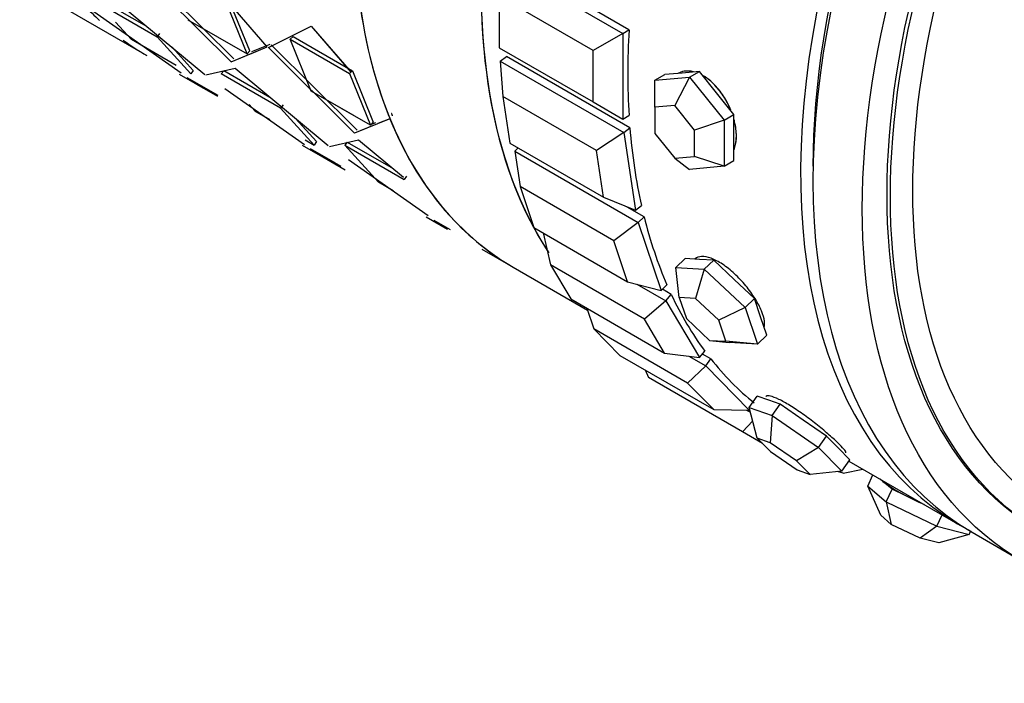
# Model space of a CAD drawing. Units: millimetres. Extents: x 0 to 1410, y 0 to 2750.
# Drawn here: x 1346 to 1374, y 286 to 305 of the extents above; entities that cross this region are included whole.
import ezdxf

# ---------------------------------------------------------------- set-up
doc = ezdxf.new("R2010")
doc.units = ezdxf.units.MM
doc.layers.add('DV6_Défaut', color=7, linetype='Continuous')
doc.layers.add('Défaut', color=7, linetype='Continuous')

# ---------------------------------------------------------------- blocks, each defined once
blk = doc.blocks.new('SE5')
at = {"layer": 'DV6_Défaut', "color": 7, "linetype": 'Continuous'}
for p, q in [((1353.215, 304.216), (1350.936, 306.852)), ((1353.215, 304.216), (1350.936, 306.852)), ((1359.858, 306.645), (1363.394, 304.603)), ((1363.571, 304.706), (1360.036, 306.747)), ((1363.571, 304.706), (1360.036, 306.747)), ((1349.715, 306.237), (1352.177, 303.789)), ((1349.715, 306.237), (1352.177, 303.789)), ((1349.794, 306.318), (1352.253, 303.878)), ((1349.794, 306.318), (1352.253, 303.878)), ((1346.124, 306.072), (1349.765, 303.97)), ((1348.759, 305.641), (1351.422, 303.43)), ((1348.759, 305.641), (1351.422, 303.43)), ((1362.545, 304.114), (1359.858, 305.665)), ((1359.858, 305.665), (1359.858, 304.195)), ((1350.747, 303.463), (1347.986, 305.401)), ((1350.747, 303.463), (1347.986, 305.401)), ((1348.36, 305.484), (1350.057, 304.504)), ((1348.36, 305.484), (1350.057, 304.504)), ((1348.433, 305.577), (1349.755, 304.814)), ((1348.433, 305.577), (1349.755, 304.814)), ((1352.636, 304.016), (1352.034, 305.501)), ((1352.636, 304.016), (1352.034, 305.501)), ((1352.713, 304.101), (1352.115, 305.578)), ((1352.713, 304.101), (1352.115, 305.578)), ((1349.324, 304.428), (1348.869, 304.926)), ((1349.324, 304.428), (1348.869, 304.926)), ((1350.939, 304.996), (1352.636, 304.016)), ((1350.939, 304.996), (1352.636, 304.016)), ((1353.25, 304.196), (1354.472, 304.81)), ((1353.25, 304.196), (1354.472, 304.81)), ((1354.472, 304.81), (1355.607, 303.495)), ((1354.472, 304.81), (1355.611, 303.491)), ((1350.13, 304.597), (1350.057, 304.504)), ((1350.13, 304.597), (1350.057, 304.504)), ((1350.057, 304.504), (1351.021, 303.448)), ((1350.057, 304.504), (1351.021, 303.448)), ((1353.953, 304.516), (1353.872, 304.44)), ((1353.953, 304.516), (1353.872, 304.44)), ((1353.953, 304.516), (1355.65, 303.536)), ((1353.953, 304.516), (1355.65, 303.536)), ((1363.394, 304.603), (1362.545, 304.114)), ((1363.394, 304.603), (1363.571, 304.706)), ((1363.394, 304.603), (1363.394, 302.154)), ((1350.606, 303.688), (1349.324, 304.428)), ((1350.606, 303.688), (1349.324, 304.428)), ((1352.177, 303.789), (1353.215, 304.216)), ((1352.71, 304.008), (1353.215, 304.216)), ((1352.774, 304.088), (1353.294, 304.297)), ((1352.774, 304.088), (1353.294, 304.297)), ((1355.788, 301.837), (1353.329, 304.276)), ((1355.788, 301.837), (1353.329, 304.276)), ((1353.872, 304.44), (1355.569, 303.46)), ((1354.474, 302.955), (1353.872, 304.44)), ((1353.872, 304.44), (1355.569, 303.46)), ((1354.474, 302.955), (1353.872, 304.44)), ((1350.487, 304.206), (1351.089, 303.547)), ((1350.487, 304.206), (1351.089, 303.547)), ((1352.177, 303.789), (1352.572, 303.952)), ((1352.713, 304.101), (1352.636, 304.016)), ((1352.713, 304.101), (1352.636, 304.016)), ((1355.713, 301.748), (1353.25, 304.196)), ((1355.713, 301.748), (1353.25, 304.196)), ((1359.858, 304.195), (1362.545, 302.644)), ((1359.886, 303.81), (1360.061, 303.943)), ((1363.597, 301.902), (1360.061, 303.943)), ((1363.597, 301.902), (1360.061, 303.943)), ((1362.545, 302.644), (1362.545, 304.114)), ((1359.886, 303.81), (1363.421, 301.769)), ((1359.886, 303.81), (1359.957, 302.801)), ((1350.69, 303.436), (1351.787, 302.803)), ((1351.089, 303.547), (1351.021, 303.448)), ((1351.089, 303.547), (1351.021, 303.448)), ((1352.295, 303.599), (1351.457, 303.409)), ((1352.295, 303.599), (1351.457, 303.409)), ((1351.968, 303.536), (1351.896, 303.443)), ((1351.968, 303.536), (1351.896, 303.443)), ((1353.593, 302.463), (1351.896, 303.443)), ((1353.593, 302.463), (1351.896, 303.443)), ((1353.291, 302.772), (1351.968, 303.536)), ((1353.291, 302.772), (1351.968, 303.536)), ((1354.957, 301.388), (1352.295, 303.599)), ((1354.957, 301.388), (1352.295, 303.599)), ((1355.65, 303.536), (1355.569, 303.46)), ((1355.65, 303.536), (1355.569, 303.46)), ((1355.569, 303.46), (1356.171, 301.975)), ((1355.569, 303.46), (1356.171, 301.975)), ((1355.65, 303.536), (1356.249, 302.06)), ((1355.65, 303.536), (1356.249, 302.06)), ((1364.313, 303.263), (1364.596, 303.426)), ((1365.091, 303.47), (1364.596, 303.426)), ((1365.586, 303.515), (1365.091, 303.47)), ((1365.303, 303.351), (1365.586, 303.515)), ((1366.081, 302.899), (1365.586, 303.515)), ((1350.914, 303.341), (1351.794, 302.837)), ((1350.914, 303.341), (1351.628, 302.932)), ((1351.169, 303.16), (1351.602, 302.91)), ((1364.313, 303.263), (1365.303, 303.351)), ((1364.313, 302.49), (1364.313, 303.263)), ((1365.303, 303.351), (1364.879, 302.541)), ((1365.303, 303.351), (1366.293, 302.12)), ((1352.001, 303.026), (1354.283, 301.421)), ((1352.001, 303.026), (1354.283, 301.421)), ((1356.171, 301.975), (1354.474, 302.955)), ((1355.692, 302.252), (1354.474, 302.955)), ((1366.576, 302.283), (1366.081, 302.899)), ((1352.694, 302.568), (1352.86, 302.387)), ((1352.694, 302.568), (1352.86, 302.387)), ((1353.665, 302.556), (1353.593, 302.463)), ((1353.665, 302.556), (1353.593, 302.463)), ((1362.644, 301.249), (1359.957, 302.801)), ((1359.957, 302.801), (1360.156, 301.464)), ((1362.545, 302.644), (1363.394, 302.154)), ((1364.879, 302.541), (1364.313, 302.49)), ((1365.444, 301.837), (1364.879, 302.541)), ((1352.86, 302.387), (1353.287, 302.14)), ((1352.86, 302.387), (1353.287, 302.14)), ((1354.557, 301.407), (1353.593, 302.463)), ((1354.557, 301.407), (1353.593, 302.463)), ((1363.394, 302.154), (1363.571, 302.256)), ((1364.313, 302.49), (1364.313, 301.736)), ((1366.293, 302.12), (1366.576, 302.283)), ((1366.576, 301.623), (1366.576, 302.283)), ((1354.624, 301.506), (1354.023, 302.164)), ((1354.624, 301.506), (1354.023, 302.164)), ((1356.724, 302.163), (1355.713, 301.748)), ((1356.245, 301.967), (1355.713, 301.748)), ((1356.249, 302.06), (1356.171, 301.975)), ((1356.249, 302.06), (1356.171, 301.975)), ((1356.308, 302.045), (1356.193, 301.999)), ((1356.308, 302.045), (1356.193, 301.999)), ((1356.724, 302.163), (1356.38, 302.022)), ((1366.293, 302.12), (1365.444, 301.837)), ((1366.293, 302.12), (1366.293, 300.8)), ((1363.421, 301.769), (1362.644, 301.249)), ((1363.421, 301.769), (1363.597, 301.902)), ((1363.421, 301.769), (1363.753, 299.541)), ((1364.313, 301.736), (1364.879, 301.032)), ((1365.444, 301.083), (1365.444, 301.837)), ((1355.323, 300.762), (1354.226, 301.395)), ((1354.301, 301.554), (1354.557, 301.407)), ((1354.301, 301.554), (1354.557, 301.407)), ((1354.624, 301.506), (1354.557, 301.407)), ((1354.624, 301.506), (1354.557, 301.407)), ((1354.993, 301.368), (1355.83, 301.558)), ((1354.993, 301.368), (1355.83, 301.558)), ((1355.504, 301.495), (1355.431, 301.402)), ((1355.504, 301.495), (1355.431, 301.402)), ((1355.431, 301.402), (1357.129, 300.422)), ((1356.395, 300.345), (1355.431, 301.402)), ((1355.431, 301.402), (1357.129, 300.422)), ((1356.395, 300.345), (1355.431, 301.402)), ((1355.504, 301.495), (1356.82, 300.735)), ((1355.504, 301.495), (1356.82, 300.735)), ((1355.83, 301.558), (1357.118, 300.487)), ((1355.83, 301.558), (1357.118, 300.487)), ((1360.156, 301.464), (1362.843, 299.913)), ((1366.576, 300.963), (1366.576, 301.623)), ((1355.329, 300.796), (1354.45, 301.3)), ((1355.164, 300.891), (1354.45, 301.3)), ((1355.444, 300.692), (1354.513, 301.229)), ((1360.299, 301.238), (1360.393, 301.327)), ((1360.299, 301.238), (1363.834, 299.196)), ((1360.299, 301.238), (1360.451, 300.218)), ((1362.843, 299.913), (1362.644, 301.249)), ((1357.818, 299.38), (1355.537, 300.985)), ((1357.818, 299.38), (1355.537, 300.985)), ((1364.879, 301.032), (1365.444, 301.083)), ((1364.879, 301.032), (1365.303, 300.712)), ((1366.293, 300.8), (1365.444, 301.083)), ((1366.293, 300.8), (1366.576, 300.963)), ((1366.293, 300.8), (1365.303, 300.712)), ((1356.822, 300.099), (1356.395, 300.345)), ((1356.822, 300.099), (1356.395, 300.345)), ((1357.201, 300.515), (1357.129, 300.422)), ((1357.201, 300.515), (1357.129, 300.422)), ((1363.138, 298.667), (1360.451, 300.218)), ((1360.451, 300.218), (1360.844, 299.048)), ((1362.843, 299.913), (1363.753, 299.541)), ((1364.003, 299.357), (1363.522, 299.635)), ((1364.003, 299.357), (1363.522, 299.635)), ((1363.753, 299.541), (1363.928, 299.674)), ((1357.761, 299.354), (1358.371, 299.002)), ((1357.985, 299.259), (1358.451, 298.991)), ((1358.049, 299.188), (1358.371, 299.002)), ((1363.834, 299.196), (1363.138, 298.667)), ((1363.834, 299.196), (1364.003, 299.357)), ((1363.834, 299.196), (1364.49, 297.245)), ((1360.844, 299.048), (1363.531, 297.496)), ((1361.111, 298.893), (1361.326, 297.981)), ((1363.531, 297.496), (1363.138, 298.667)), ((1359.358, 298.432), (1360.254, 297.914)), ((1359.358, 298.432), (1360.254, 297.914)), ((1364.915, 297.901), (1365.184, 298.157)), ((1365.591, 298.135), (1365.184, 298.157)), ((1365.997, 298.112), (1365.591, 298.135)), ((1365.728, 297.855), (1365.997, 298.112)), ((1366.581, 297.563), (1365.997, 298.112)), ((1360.255, 297.914), (1362.381, 296.686)), ((1364.013, 296.43), (1361.326, 297.981)), ((1361.326, 297.981), (1361.904, 297.005)), ((1364.915, 297.901), (1365.728, 297.855)), ((1365.011, 297.047), (1364.915, 297.901)), ((1365.728, 297.855), (1365.476, 297.02)), ((1365.728, 297.855), (1366.895, 296.758)), ((1363.531, 297.496), (1364.49, 297.245)), ((1367.164, 297.014), (1366.581, 297.563)), ((1363.8, 297.426), (1364.623, 296.951)), ((1364.49, 297.245), (1364.659, 297.406)), ((1364.781, 297.135), (1364.528, 297.282)), ((1364.781, 297.135), (1364.528, 297.282)), ((1361.904, 297.005), (1364.591, 295.454)), ((1364.623, 296.951), (1364.013, 296.43)), ((1364.623, 296.951), (1364.781, 297.135)), ((1364.623, 296.951), (1365.586, 295.324)), ((1365.476, 297.02), (1365.011, 297.047)), ((1365.011, 297.047), (1365.213, 296.446)), ((1366.143, 296.393), (1365.476, 297.02)), ((1366.895, 296.758), (1367.164, 297.014)), ((1367.341, 296.489), (1367.164, 297.014)), ((1362.363, 296.74), (1362.563, 296.144)), ((1366.895, 296.758), (1366.143, 296.393)), ((1366.895, 296.758), (1367.248, 295.707)), ((1364.591, 295.454), (1364.013, 296.43)), ((1365.213, 296.446), (1365.88, 295.819)), ((1366.345, 295.793), (1366.143, 296.393)), ((1367.517, 295.963), (1367.341, 296.489)), ((1365.25, 294.593), (1362.563, 296.144)), ((1362.563, 296.144), (1363.311, 295.387)), ((1365.88, 295.819), (1366.345, 295.793)), ((1365.88, 295.819), (1366.435, 295.753)), ((1367.248, 295.707), (1366.345, 295.793)), ((1367.248, 295.707), (1367.517, 295.963)), ((1365.586, 295.324), (1365.744, 295.509)), ((1367.248, 295.707), (1366.435, 295.753)), ((1363.311, 295.387), (1365.998, 293.836)), ((1364.591, 295.454), (1365.586, 295.324)), ((1365.289, 295.363), (1365.768, 295.086)), ((1365.912, 295.29), (1365.674, 295.427)), ((1365.912, 295.29), (1365.674, 295.427)), ((1365.768, 295.086), (1365.912, 295.29)), ((1364.031, 294.971), (1364.13, 294.752)), ((1365.768, 295.086), (1365.25, 294.593)), ((1365.768, 295.086), (1367.015, 293.824)), ((1366.817, 293.201), (1364.13, 294.752)), ((1365.998, 293.836), (1365.25, 294.593)), ((1367.016, 293.899), (1367.244, 294.223)), ((1367.571, 294.107), (1367.244, 294.223)), ((1367.898, 293.991), (1367.571, 294.107)), ((1365.998, 293.836), (1367.015, 293.824)), ((1366.936, 293.825), (1367.052, 293.759)), ((1367.015, 293.824), (1367.029, 293.845)), ((1367.016, 293.899), (1367.67, 293.667)), ((1367.241, 293.022), (1367.016, 293.899)), ((1367.67, 293.667), (1367.898, 293.991)), ((1368.561, 293.536), (1367.898, 293.991)), ((1367.114, 293.515), (1366.817, 293.201)), ((1367.67, 293.667), (1367.614, 292.89)), ((1367.67, 293.667), (1368.995, 292.756)), ((1369.224, 293.08), (1368.561, 293.536)), ((1367.391, 292.87), (1366.817, 293.201)), ((1367.614, 292.89), (1367.241, 293.022)), ((1367.241, 293.022), (1367.624, 292.634)), ((1368.995, 292.756), (1369.224, 293.08)), ((1369.56, 292.74), (1369.224, 293.08)), ((1368.372, 292.369), (1367.614, 292.89)), ((1368.995, 292.756), (1368.372, 292.369)), ((1368.995, 292.756), (1369.667, 292.076)), ((1369.896, 292.4), (1369.56, 292.74)), ((1367.624, 292.634), (1368.382, 292.113)), ((1369.667, 292.076), (1369.896, 292.4)), ((1368.756, 291.98), (1368.372, 292.369)), ((1368.382, 292.113), (1368.756, 291.98)), ((1369.706, 292.02), (1370.266, 292.133)), ((1369.87, 292.363), (1373.041, 290.531)), ((1369.87, 292.363), (1373.041, 290.531)), ((1369.667, 292.076), (1368.756, 291.98)), ((1369.706, 292.02), (1369.543, 292.063)), ((1370.409, 291.648), (1370.556, 291.966)), ((1370.839, 291.783), (1370.766, 291.845)), ((1370.409, 291.648), (1370.936, 291.197)), ((1370.782, 290.811), (1370.409, 291.648)), ((1371.103, 291.557), (1370.839, 291.783)), ((1370.936, 291.197), (1371.103, 291.557)), ((1371.829, 291.211), (1371.103, 291.557)), ((1370.936, 291.197), (1372.389, 290.505)), ((1370.936, 291.197), (1371.083, 290.553)), ((1372.031, 291.115), (1371.829, 291.211)), ((1371.083, 290.553), (1370.782, 290.811)), ((1372.389, 290.505), (1372.536, 290.823)), ((1371.913, 290.157), (1371.083, 290.553)), ((1372.389, 290.505), (1371.913, 290.157)), ((1372.389, 290.505), (1373.314, 290.263)), ((1372.442, 290.019), (1371.913, 290.157)), ((1373.314, 290.263), (1372.442, 290.019)), ((1373.314, 290.263), (1373.354, 290.351)), ((1373.395, 290.327), (1374.809, 289.511))]:
    blk.add_line(p, q, dxfattribs=at)
for centre, major_axis, ratio, start_param, end_param in [((1371.255, 316.966), (11, 19.053), 0.57735, 0, 3.141593), ((1374.896, 314.864), (-11, -19.053), 0.57735, 3.429017, 6.002173), ((1374.896, 314.864), (-11, -19.053), 0.57735, 3.429017, 5.995761), ((1374.896, 314.864), (-11, -19.053), 0.57735, 3.429017, 6.001584), ((1384.395, 309.38), (11, 19.053), 0.57735, 0, 3.141593), ((1384.041, 309.584), (11, 19.053), 0.57735, 0, 3.169981), ((1384.041, 309.584), (11, 19.053), 0.57735, 0, 3.169981), ((1384.041, 309.584), (10.75, 18.62), 0.57735, 0.773837, 2.356194), ((1371.254, 316.966), (-11, -19.053), 0.57735, -0.661922, -0.425553), ((1371.254, 316.966), (-11, -19.053), 0.57735, -0.661922, -0.425553), ((1360.766, 323.022), (11, 19.053), 0.57735, -3.320192, -3.273809), ((1360.766, 323.022), (11, 19.053), 0.57735, -3.320192, -3.273809), ((1379.092, 312.442), (-11, -19.053), 0.57735, -0.853633, -0.717163), ((1379.092, 312.442), (-11, -19.053), 0.57735, -0.853633, -0.717163), ((1360.765, 323.022), (-11, -19.053), 0.57735, 6.219701, 6.283185), ((1371.254, 316.966), (-11, -19.053), 0.57735, 5.862925, 6.099294), ((1371.254, 316.966), (-11, -19.053), 0.57735, 5.862925, 6.099294), ((1379.092, 312.442), (-11, -19.053), 0.57735, -0.696553, -0.560084), ((1379.092, 312.442), (-11, -19.053), 0.57735, -0.696553, -0.560084), ((1371.254, 316.966), (11, 19.053), 0.57735, 2.962993, 3.141593), ((1371.254, 316.966), (11, 19.053), 0.57735, 2.962993, 3.141593), ((1379.092, 312.442), (-11, -19.053), 0.57735, -0.539474, -0.403004), ((1379.092, 312.442), (-11, -19.053), 0.57735, -0.539474, -0.403004), ((1379.092, 312.442), (-11, -19.053), 0.57735, -0.382394, -0.245925), ((1379.092, 312.442), (-11, -19.053), 0.57735, -0.382394, -0.245925), ((1379.092, 312.442), (-11, -19.053), 0.57735, 6.057871, 6.19434), ((1379.092, 312.442), (-11, -19.053), 0.57735, 6.057871, 6.19434), ((1372.027, 291.315), (1.271, -0.587), 0.127728, 3.424183, 3.567459), ((1372.027, 291.315), (-1.271, 0.587), 0.127728, 0.425866, 1.473064), ((1372.027, 291.315), (1.271, -0.587), 0.127728, 4.614656, 4.757932)]:
    blk.add_ellipse(centre, major_axis=major_axis, ratio=ratio, start_param=start_param, end_param=end_param, dxfattribs=at)
for centre, major_axis in [((1385.809, 308.563), (11, 19.053)), ((1385.809, 308.563), (10.5, 18.187)), ((1385.809, 308.563), (10.5, 18.187)), ((1385.904, 308.509), (-10.5, -18.187)), ((1386.084, 308.405), (-10.172, -17.619))]:
    blk.add_ellipse(centre, major_axis=major_axis, ratio=0.57735, dxfattribs=at)
for points, knots in [([(1365.414, 303.508), (1365.321, 303.53), (1365.23, 303.534), (1365.148, 303.52), (1365.085, 303.509), (1365.025, 303.488), (1364.972, 303.457)], [0, 0, 0, 0, 0.567693, 0.567693, 0.567693, 1, 1, 1, 1]), ([(1365.384, 303.515), (1365.338, 303.524), (1365.293, 303.528), (1365.25, 303.528), (1365.148, 303.528), (1365.053, 303.504), (1364.972, 303.457)], [0, 0, 0, 0, 0.299781, 0.299781, 0.299781, 1, 1, 1, 1]), ([(1366.485, 302.412), (1366.451, 302.494), (1366.413, 302.575), (1366.37, 302.653), (1366.295, 302.79), (1366.205, 302.922), (1366.108, 303.036), (1366.011, 303.151), (1365.903, 303.251), (1365.794, 303.329), (1365.761, 303.352), (1365.729, 303.373), (1365.696, 303.392)], [0, 0, 0, 0, 0.19762, 0.19762, 0.19762, 0.54748, 0.54748, 0.54748, 0.897367, 0.897367, 0.897367, 1, 1, 1, 1]), ([(1366.488, 302.404), (1366.474, 302.439), (1366.458, 302.475), (1366.442, 302.509), (1366.377, 302.651), (1366.295, 302.79), (1366.205, 302.914), (1366.114, 303.038), (1366.011, 303.15), (1365.905, 303.242), (1365.838, 303.299), (1365.769, 303.349), (1365.699, 303.39)], [0, 0, 0, 0, 0.085289, 0.085289, 0.085289, 0.43372, 0.43372, 0.43372, 0.78246, 0.78246, 0.78246, 1, 1, 1, 1]), ([(1366.578, 301.278), (1366.597, 301.323), (1366.612, 301.373), (1366.624, 301.427), (1366.647, 301.537), (1366.652, 301.664), (1366.64, 301.799), (1366.631, 301.899), (1366.613, 302.005), (1366.585, 302.112)], [0, 0, 0, 0, 0.21922, 0.21922, 0.21922, 0.667681, 0.667681, 0.667681, 1, 1, 1, 1]), ([(1366.646, 301.664), (1366.646, 301.792), (1366.629, 301.933), (1366.594, 302.076), (1366.59, 302.093), (1366.586, 302.111), (1366.581, 302.128)], [0, 0, 0, 0, 0.892415, 0.892415, 0.892415, 1, 1, 1, 1]), ([(1366.578, 301.278), (1366.598, 301.325), (1366.614, 301.378), (1366.625, 301.434), (1366.639, 301.505), (1366.646, 301.582), (1366.646, 301.664)], [0, 0, 0, 0, 0.446138, 0.446138, 0.446138, 1, 1, 1, 1]), ([(1367.443, 296.202), (1367.457, 296.247), (1367.46, 296.303), (1367.452, 296.368), (1367.442, 296.451), (1367.412, 296.552), (1367.367, 296.661), (1367.321, 296.771), (1367.257, 296.891), (1367.181, 297.013), (1367.104, 297.135), (1367.013, 297.261), (1366.914, 297.382), (1366.814, 297.502), (1366.704, 297.619), (1366.592, 297.724), (1366.48, 297.828), (1366.362, 297.921), (1366.249, 297.997), (1366.136, 298.072), (1366.024, 298.131), (1365.923, 298.168), (1365.822, 298.206), (1365.728, 298.223), (1365.65, 298.22), (1365.573, 298.216), (1365.509, 298.192), (1365.464, 298.149)], [0, 0, 0, 0, 0.087642, 0.087642, 0.087642, 0.201864, 0.201864, 0.201864, 0.315915, 0.315915, 0.315915, 0.430048, 0.430048, 0.430048, 0.54439, 0.54439, 0.54439, 0.65874, 0.65874, 0.65874, 0.772886, 0.772886, 0.772886, 0.886933, 0.886933, 0.886933, 1, 1, 1, 1]), ([(1367.443, 296.202), (1367.457, 296.247), (1367.46, 296.303), (1367.452, 296.368), (1367.442, 296.451), (1367.412, 296.552), (1367.367, 296.661), (1367.321, 296.771), (1367.257, 296.891), (1367.181, 297.013), (1367.104, 297.135), (1367.013, 297.261), (1366.914, 297.382), (1366.814, 297.502), (1366.704, 297.619), (1366.592, 297.724), (1366.48, 297.828), (1366.362, 297.921), (1366.249, 297.997), (1366.136, 298.072), (1366.024, 298.131), (1365.923, 298.168), (1365.822, 298.206), (1365.728, 298.223), (1365.65, 298.22), (1365.573, 298.216), (1365.509, 298.192), (1365.464, 298.149)], [0, 0, 0, 0, 0.087642, 0.087642, 0.087642, 0.201864, 0.201864, 0.201864, 0.315915, 0.315915, 0.315915, 0.430048, 0.430048, 0.430048, 0.54439, 0.54439, 0.54439, 0.65874, 0.65874, 0.65874, 0.772886, 0.772886, 0.772886, 0.886933, 0.886933, 0.886933, 1, 1, 1, 1]), ([(1369.78, 292.597), (1369.781, 292.6), (1369.782, 292.602), (1369.782, 292.606), (1369.784, 292.624), (1369.763, 292.659), (1369.723, 292.707), (1369.682, 292.755), (1369.621, 292.819), (1369.544, 292.893), (1369.468, 292.966), (1369.373, 293.052), (1369.269, 293.142), (1369.164, 293.233), (1369.047, 293.33), (1368.925, 293.426), (1368.804, 293.521), (1368.675, 293.618), (1368.549, 293.708), (1368.423, 293.797), (1368.297, 293.881), (1368.18, 293.953), (1368.064, 294.024), (1367.954, 294.085), (1367.86, 294.13), (1367.765, 294.176), (1367.684, 294.207), (1367.623, 294.222), (1367.562, 294.237), (1367.52, 294.236), (1367.5, 294.22), (1367.497, 294.218), (1367.495, 294.215), (1367.493, 294.212)], [0, 0, 0, 0, 0.019378, 0.019378, 0.019378, 0.126891, 0.126891, 0.126891, 0.234256, 0.234256, 0.234256, 0.34146, 0.34146, 0.34146, 0.448742, 0.448742, 0.448742, 0.556219, 0.556219, 0.556219, 0.663704, 0.663704, 0.663704, 0.770997, 0.770997, 0.770997, 0.878198, 0.878198, 0.878198, 0.98555, 0.98555, 0.98555, 1, 1, 1, 1]), ([(1369.78, 292.597), (1369.781, 292.6), (1369.782, 292.602), (1369.782, 292.606), (1369.784, 292.624), (1369.763, 292.659), (1369.723, 292.707), (1369.682, 292.755), (1369.621, 292.819), (1369.544, 292.893), (1369.468, 292.966), (1369.373, 293.052), (1369.269, 293.142), (1369.164, 293.233), (1369.047, 293.33), (1368.925, 293.426), (1368.804, 293.521), (1368.675, 293.618), (1368.549, 293.708), (1368.423, 293.797), (1368.297, 293.881), (1368.18, 293.953), (1368.064, 294.024), (1367.954, 294.085), (1367.86, 294.13), (1367.765, 294.176), (1367.684, 294.207), (1367.623, 294.222), (1367.562, 294.237), (1367.52, 294.236), (1367.5, 294.22), (1367.497, 294.218), (1367.495, 294.215), (1367.493, 294.212)], [0, 0, 0, 0, 0.019378, 0.019378, 0.019378, 0.126891, 0.126891, 0.126891, 0.234256, 0.234256, 0.234256, 0.34146, 0.34146, 0.34146, 0.448742, 0.448742, 0.448742, 0.556219, 0.556219, 0.556219, 0.663704, 0.663704, 0.663704, 0.770997, 0.770997, 0.770997, 0.878198, 0.878198, 0.878198, 0.98555, 0.98555, 0.98555, 1, 1, 1, 1])]:
    blk.add_open_spline(points, degree=3, knots=knots, dxfattribs=at)
blk.add_open_spline([(1356.803, 302.244), (1356.788, 302.279), (1356.774, 302.315)], degree=2, dxfattribs=at)
blk.add_open_spline([(1356.803, 302.244), (1356.788, 302.279), (1356.774, 302.315)], degree=2, dxfattribs=at)

msp = doc.modelspace()

# ---------------------------------------------------------------- block references
at = {"layer": 'Défaut'}
msp.add_blockref('SE5', (0, 0), dxfattribs=at)

doc.saveas('drawing.dxf')
